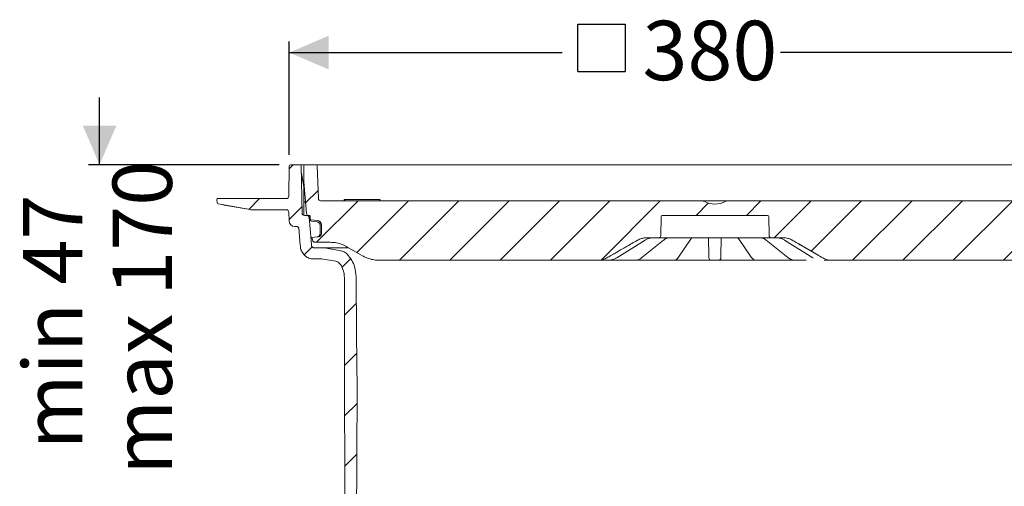
# Model space of a CAD drawing. Units: millimetres. Extents: x 392 to 1121, y 295 to 827.
# Drawn here: x 392 to 831, y 619 to 827 of the extents above; entities that cross this region are included whole.
import ezdxf

# ---------------------------------------------------------------- set-up
doc = ezdxf.new("R2010")
doc.units = ezdxf.units.MM
doc.header["$LTSCALE"] = 5
doc.layers.add('MAßLINIE_MAßZEICHNUNGEN', color=7, linetype='Continuous')
doc.styles.add('SLDTEXTSTYLE0', font='TXT', dxfattribs={"width": 0.7})
doc.dimstyles.new('SLDDIMSTYLE0', dxfattribs={"dimtxt": 26.458333, "dimasz": 17.5, "dimexe": 0, "dimexo": 0.0625, "dimgap": 6.614583, "dimtad": 0, "dimdec": 0, "dimrnd": 1e-09, "dimzin": 12, "dimdsep": 46, "dimtxsty": 'SLDTEXTSTYLE0', "dimsah": 1, "dimcen": 0.09, "dimadec": 0, "dimazin": 3, "dimtfac": 1, "dimtdec": 0, "dimtofl": 0, "dimtmove": 0, "dimatfit": 3, "dimfxl": 0, "dimfrac": 2, "dimtolj": 1, "dimtzin": 12, "dimarcsym": 0})
doc.dimstyles.new('SLDDIMSTYLE1', dxfattribs={"dimtxt": 26.458333, "dimasz": 17.5, "dimexe": 0, "dimexo": 0.0625, "dimgap": 6.614583, "dimtad": 0, "dimdec": 0, "dimrnd": 1e-09, "dimzin": 12, "dimdsep": 46, "dimtxsty": 'SLDTEXTSTYLE0', "dimsah": 1, "dimcen": 0.09, "dimadec": 0, "dimazin": 3, "dimtfac": 1, "dimtdec": 0, "dimtmove": 0, "dimatfit": 0, "dimfxl": 0, "dimfrac": 2, "dimtolj": 1, "dimtzin": 12, "dimarcsym": 0})
doc.dimstyles.new('SLDDIMSTYLE2', dxfattribs={"dimtxt": 26.458333, "dimasz": 17.5, "dimexe": 0, "dimexo": 0.0625, "dimgap": 6.614583, "dimtad": 0, "dimdec": 0, "dimrnd": 1e-09, "dimzin": 12, "dimdsep": 46, "dimtxsty": 'SLDTEXTSTYLE0', "dimsah": 1, "dimcen": 0.09, "dimadec": 0, "dimazin": 3, "dimtfac": 1, "dimtdec": 0, "dimtofl": 0, "dimtmove": 0, "dimatfit": 3, "dimfxl": 0, "dimfrac": 2, "dimtolj": 1, "dimtzin": 12, "dimarcsym": 0})

# ---------------------------------------------------------------- blocks, each defined once
blk = doc.blocks.new('SW_HATCH_0')
at = {"color": 0, "linetype": 'Continuous', "lineweight": 18}
for p, q in [((-311.69, 384.28), (-313.51, 382.46)), ((66.07, 380.38), (60.49, 374.8)), ((59.28, 373.59), (27.6, 341.91)), ((-326.69, 369.28), (-331.52, 364.45)), ((-300.64, 372.88), (-306.21, 367.31)), ((77.42, 369.28), (72.42, 364.28)), ((-307.81, 365.71), (-313.59, 359.93)), ((-282.79, 368.28), (-301.29, 349.78)), ((-260.34, 368.28), (-283.38, 345.24)), ((-237.89, 368.28), (-264.39, 341.78)), ((-215.44, 368.28), (-241.94, 341.78)), ((-192.99, 368.28), (-219.49, 341.78)), ((-170.54, 368.28), (-197.04, 341.78)), ((-148.08, 368.28), (-174.33, 342.04)), ((-126.68, 367.24), (-132.13, 361.78)), ((-103.18, 368.28), (-109.68, 361.78)), ((-80.73, 368.28), (-97.23, 351.78)), ((-58.28, 368.28), (-80.74, 345.82)), ((-35.83, 368.28), (-62.33, 341.78)), ((-13.38, 368.28), (-39.88, 341.78)), ((9.07, 368.28), (-17.43, 341.78)), ((31.52, 368.28), (5.02, 341.78)), ((98.2, 367.61), (97.39, 366.8)), ((61.55, 353.41), (50.33, 342.19)), ((-303.34, 347.73), (-306.85, 344.21)), ((-286.18, 342.44), (-290.06, 338.56)), ((41.46, 333.32), (36.14, 328)), ((-283.57, 322.6), (-288.9, 317.27)), ((41.41, 310.82), (35.95, 305.35)), ((-283.38, 300.34), (-288.85, 294.86)), ((41.36, 288.32), (35.77, 282.73)), ((-283.27, 278), (-288.8, 272.46)), ((41.32, 265.82), (35.89, 260.39)), ((-283.39, 255.43), (-288.76, 250.06)), ((41.27, 243.32), (36, 238.06)), ((-303.04, 235.78), (-308.28, 230.53)), ((-283.51, 232.86), (-288.71, 227.66)), ((56.17, 235.78), (53.76, 233.37)), ((41.22, 220.83), (36.12, 215.73)), ((-301.24, 215.13), (-307.23, 209.14)), ((59.76, 216.92), (53.76, 210.92)), ((-283.62, 210.29), (-288.66, 205.25)), ((51.6, 208.76), (42.19, 199.34)), ((-289.71, 204.21), (-294.66, 199.25)), ((-43.5, 203.45), (-45.91, 201.04)), ((-46.28, 200.68), (-52.04, 194.91)), ((41.17, 198.33), (36.24, 193.39)), ((-52.43, 194.52), (-53.98, 192.98)), ((-283.74, 187.72), (-288.61, 182.85)), ((-289.51, 181.95), (-294.47, 177)), ((-134, 180.31), (-138.04, 176.27)), ((47.04, 181.74), (41.99, 176.69)), ((-115.92, 175.94), (-120.14, 171.71)), ((41.12, 175.83), (36.35, 171.06)), ((-283.88, 165.13), (-284.69, 164.32)), ((-286.64, 162.37), (-292.04, 156.98)), ((-55.53, 156.64), (-43.92, 145.03)), ((44.77, 157.02), (7.81, 120.07)), ((-275.64, 150.92), (-282.82, 143.74)), ((-205.85, 149.8), (-203.83, 147.78)), ((-162.92, 151.78), (-157.08, 145.94)), ((-74.39, 153.05), (-71.53, 150.19)), ((-51.36, 150.7), (-52.79, 149.26)), ((-179.37, 145.78), (-175.37, 141.78)), ((-92.09, 148.3), (-89.24, 145.45)), ((-53.38, 148.67), (-63.22, 138.84)), ((-200.64, 144.59), (-199.14, 143.09)), ((-154.02, 142.88), (-146.56, 135.42)), ((-110.17, 143.93), (-106.94, 140.7)), ((-106.2, 140.76), (-108.37, 138.58)), ((-264.33, 139.78), (-271.6, 132.51)), ((-195.41, 139.36), (-191.57, 135.53)), ((-128.37, 139.68), (-124.41, 135.72)), ((-63.89, 138.17), (-65.69, 136.36)), ((-245.74, 135.92), (-257.61, 124.05)), ((-223.43, 135.78), (-236.43, 122.78)), ((-214.25, 135.76), (-208, 129.5)), ((-34.67, 135.78), (-32.85, 133.95)), ((-21.37, 135.78), (-26.43, 130.72)), ((1.08, 135.78), (-16.92, 117.78)), ((-116.3, 127.61), (-114.12, 125.43)), ((-27.37, 129.78), (-29.68, 127.48)), ((-210.32, 126.44), (-213.61, 123.15)), ((-205.45, 126.95), (-202.73, 124.24)), ((-44.73, 123.39), (-34.42, 113.08)), ((-33.87, 123.28), (-37.51, 119.64)), ((-241.98, 118.58), (-239.95, 116.56)), ((-222.68, 121.73), (-222.55, 121.6)), ((-214.71, 122.05), (-219.95, 116.81)), ((-307.68, 116.93), (-304.18, 113.43)), ((-284.1, 115.8), (-280.69, 112.39)), ((-261.65, 115.8), (-258.12, 112.28)), ((-20.02, 114.68), (-29.28, 105.42)), ((-14.17, 115.28), (-10.98, 112.09)), ((-224.98, 111.78), (-228.46, 108.3)), ((-204.41, 109.9), (-207.03, 107.27)), ((-5.43, 106.83), (-8.85, 103.41)), ((-5.98, 106.28), (-6.75, 105.5)), ((19.98, 103.58), (23.46, 100.1)), ((42.43, 103.58), (45.79, 100.22)), ((64.88, 103.58), (68.12, 100.34)), ((-241.81, 5.15), (-245.21, 1.74)), ((-218.84, 5.67), (-227.72, -3.22)), ((-195.15, 6.91), (-200.27, 1.78)), ((-175.08, 4.52), (-178, 1.6)), ((-281.72, 1.16), (-278.31, -2.24)), ((-259.38, 1.28), (-255.86, -2.24)), ((-155.37, 1.78), (-167.37, -10.21)), ((-132.44, 2.26), (-136.42, -1.72)), ((-22.27, 0.18), (-28.27, -5.82)), ((0, 0), (-3.27, -3.27)), ((-299.14, -3.87), (-295.68, -7.32)), ((-231.77, -3.88), (-228.58, -7.07)), ((-112.84, -0.59), (-116.34, -4.09)), ((-90.39, -0.59), (-95.87, -6.06)), ((-67.94, -0.59), (-77.56, -10.21)), ((-45.12, -0.22), (-48.69, -3.79)), ((14.2, -2.89), (17.72, -6.42)), ((36.77, -3.01), (40.18, -6.42)), ((59.34, -3.13), (62.63, -6.42)), ((-117.73, -5.48), (-121.58, -9.32)), ((-5.65, -5.65), (-8.49, -8.49)), ((-3.98, -7.17), (-1.7, -9.45)), ((-143.52, -8.82), (-146.91, -12.21))]:
    blk.add_line(p, q, dxfattribs=at)
blk = doc.blocks.new('SW_SYMBOL_MOD_BOX')
at = {"layer": 'MAßLINIE_MAßZEICHNUNGEN', "color": 0}
for p, q in [((1000, 1000), (1000, 4000)), ((1000, 4000), (4000, 4000)), ((4000, 4000), (4000, 1000)), ((1000, 1000), (4000, 1000))]:
    blk.add_line(p, q, dxfattribs=at)
blk = doc.blocks.new('_D')
at = {"layer": 'MAßLINIE_MAßZEICHNUNGEN', "color": 7}
for p, q in [((512.27, 766.72), (512.27, 817.21)), ((891.76, 766.72), (891.76, 817.21)), ((512.27, 812.21), (633.87, 812.21)), ((891.76, 812.21), (731.25, 812.21))]:
    blk.add_line(p, q, dxfattribs=at)
for points in [[(512.27, 812.21), (529.77, 804.71), (529.77, 819.71)], [(891.76, 812.21), (874.26, 819.71), (874.26, 804.71)]]:
    blk.add_solid(points, dxfattribs=at)
at = {"layer": 'MAßLINIE_MAßZEICHNUNGEN', "color": 7, "xscale": 0.007055555555555554, "yscale": 0.007055555555555554, "zscale": 0.007055555555555554, "rotation": 359.9999999999996}
blk.add_blockref('SW_SYMBOL_MOD_BOX', (633.87, 796.68), dxfattribs=at)
at = {"layer": 'MAßLINIE_MAßZEICHNUNGEN', "color": 7, "insert": (669.76, 826.38), "char_height": 26.458, "attachment_point": 1, "style": 'SLDTEXTSTYLE0'}
blk.add_mtext('380', dxfattribs=at)
blk = doc.blocks.new('_D_1')
at = {"layer": 'MAßLINIE_MAßZEICHNUNGEN', "color": 7}
for p, q in [((427.69, 762.21), (427.69, 792.21)), ((507.77, 762.21), (422.69, 762.21)), ((518.52, 613.71), (422.69, 613.71)), ((427.69, 613.71), (427.69, 583.71))]:
    blk.add_line(p, q, dxfattribs=at)
for points in [[(427.69, 762.21), (435.19, 779.71), (420.19, 779.71)], [(427.69, 613.71), (420.19, 596.21), (435.19, 596.21)]]:
    blk.add_solid(points, dxfattribs=at)
at = {"layer": 'MAßLINIE_MAßZEICHNUNGEN', "color": 7, "char_height": 26.458, "attachment_point": 1, "rotation": 90, "style": 'SLDTEXTSTYLE0'}
for s, insert in [('max 170', (433.47, 624.11)), ('min 47', (393.58, 635.41))]:
    blk.add_mtext(s, dxfattribs=dict(at, insert=insert))
blk = doc.blocks.new('_D_3')
at = {"layer": 'MAßLINIE_MAßZEICHNUNGEN', "color": 7}
for p, q in [((896.26, 762.21), (1041.34, 762.21)), ((1036.34, 762.21), (1036.34, 643.27)), ((1036.34, 365.71), (1036.34, 518.33)), ((763.95, 365.71), (1041.34, 365.71))]:
    blk.add_line(p, q, dxfattribs=at)
for points in [[(1036.34, 762.21), (1028.84, 744.71), (1043.84, 744.71)], [(1036.34, 365.71), (1043.84, 383.21), (1028.84, 383.21)]]:
    blk.add_solid(points, dxfattribs=at)
at = {"layer": 'MAßLINIE_MAßZEICHNUNGEN', "color": 7, "char_height": 26.458, "attachment_point": 1, "rotation": 90, "style": 'SLDTEXTSTYLE0'}
for s, insert in [('max 418', (1042.12, 518.33)), ('min 295', (1002.24, 519.7))]:
    blk.add_mtext(s, dxfattribs=dict(at, insert=insert))

msp = doc.modelspace()

# ---------------------------------------------------------------- linework, layer by layer
at = {"color": 7, "linetype": 'Continuous', "lineweight": 18}
for p, q in [((512.03, 748.2), (512.27, 761.72)), ((512.77, 762.21), (517.13, 762.21)), ((517.13, 762.21), (517.86, 762.21)), ((518, 740.7), (517.63, 761.72)), ((517.86, 762.21), (519.22, 762.21)), ((518.72, 754.71), (518.72, 761.71)), ((519.22, 762.21), (524.23, 762.21)), ((524.23, 762.21), (525.26, 762.21)), ((525.24, 747.18), (524.73, 761.73)), ((525.26, 762.21), (535.98, 762.21)), ((535.98, 762.21), (538.45, 762.21)), ((538.45, 762.21), (871.58, 762.21)), ((518.75, 752.47), (517.69, 758.52)), ((518.73, 752.71), (518.71, 752.71)), ((519.95, 740.63), (518.72, 754.71)), ((518.72, 754.35), (518.72, 754.71)), ((518.73, 752.5), (518.72, 754.35)), ((518.8, 751.95), (518.8, 739.73)), ((480.08, 745.28), (480.03, 746.7)), ((480.53, 747.21), (481.53, 747.21)), ((481.53, 747.21), (510.03, 747.21)), ((510.03, 747.21), (511.03, 747.21)), ((543.33, 746.71), (536.72, 746.71)), ((545.46, 746.71), (543.33, 746.71)), ((552.83, 746.71), (545.46, 746.71)), ((494.76, 742.29), (480.5, 744.81)), ((495.63, 742.21), (511.05, 742.21)), ((519.12, 745.71), (518.8, 745.71)), ((526.24, 746.21), (696.23, 746.21)), ((696.23, 746.21), (707.8, 746.21)), ((707.8, 746.21), (877.79, 746.21)), ((512.19, 737.13), (512.05, 741.25)), ((520.1, 739.71), (519, 739.71)), ((520.1, 739.71), (520.95, 739.71)), ((520.95, 739.71), (521.03, 739.71)), ((521.53, 739.23), (521.56, 738.15)), ((521.58, 737.86), (521.58, 737.99)), ((522.01, 737.67), (524.66, 737.44)), ((678.01, 739.22), (677.86, 730.7)), ((678.51, 739.71), (725.53, 739.71)), ((726.17, 730.7), (726.03, 739.22)), ((514.69, 734.71), (515.52, 734.71)), ((524.62, 736.84), (524.6, 736.84)), ((526.57, 735.36), (526.6, 731.65)), ((524.64, 730.09), (522.27, 729.89)), ((522.58, 728.85), (522.27, 729.89)), ((522.76, 728.37), (522.58, 728.85)), ((524.65, 730.09), (524.64, 730.09)), ((525.24, 730.15), (524.65, 730.09)), ((524.65, 730.09), (524.65, 730.09)), ((526.02, 731.65), (526.03, 731.6)), ((676.86, 729.71), (671.49, 729.71)), ((677.88, 729.71), (676.86, 729.71)), ((690.57, 729.71), (677.88, 729.71)), ((685.8, 721.09), (691.14, 728.95)), ((693.05, 729.71), (690.57, 729.71)), ((691.14, 728.95), (691.12, 728.92)), ((710.99, 729.71), (693.05, 729.71)), ((699.2, 729.49), (699.19, 729.71)), ((699.33, 721.63), (699.2, 729.49)), ((704.84, 729.49), (704.7, 721.63)), ((704.84, 729.71), (704.84, 729.49)), ((713.46, 729.71), (710.99, 729.71)), ((712.9, 728.94), (718.24, 721.09)), ((712.91, 728.92), (712.9, 728.94)), ((726.15, 729.71), (713.46, 729.71)), ((727.17, 729.71), (726.15, 729.71)), ((732.55, 729.71), (727.17, 729.71)), ((527.08, 725.28), (523.2, 725.28)), ((530.5, 727.71), (523.7, 727.71)), ((527.95, 725.2), (527.08, 725.28)), ((538.73, 725.28), (527.08, 725.28)), ((535.31, 723.9), (527.95, 725.2)), ((658.28, 720.8), (670.92, 728.66)), ((669.46, 720.87), (679.19, 728.73)), ((724.84, 728.73), (734.57, 720.87)), ((733.12, 728.66), (745.76, 720.8)), ((526.82, 720.28), (523.2, 720.28)), ((526.82, 720.28), (527.34, 720.23)), ((533.04, 719.23), (527.34, 720.23)), ((649.88, 719.71), (552.39, 719.71)), ((649.9, 719.71), (649.88, 719.71)), ((653.23, 719.71), (652.66, 719.71)), ((654.51, 719.71), (653.23, 719.71)), ((661.36, 719.71), (654.43, 719.71)), ((663.99, 719.71), (663.55, 719.71)), ((666.34, 719.71), (663.99, 719.71)), ((678.25, 719.71), (666.42, 719.71)), ((680.53, 719.71), (680.29, 719.71)), ((683.61, 719.71), (680.53, 719.71)), ((698.76, 719.71), (684.27, 719.71)), ((703.69, 719.71), (700.35, 719.71)), ((719.76, 719.71), (705.27, 719.71)), ((723.5, 719.71), (720.42, 719.71)), ((723.74, 719.71), (723.5, 719.71)), ((737.69, 719.71), (725.78, 719.71)), ((740.05, 719.71), (737.69, 719.71)), ((740.49, 719.71), (740.05, 719.71)), ((751.38, 719.71), (750.8, 719.71)), ((754.16, 719.71), (754.13, 719.71)), ((851.64, 719.71), (754.16, 719.71))]:
    msp.add_line(p, q, dxfattribs=at)
at = {"color": 7, "linetype": 'Continuous', "lineweight": 18, "flags": 128}
for points in [[(519.28, 745.68), (519.16, 745.71), (519.15, 745.71)], [(521.1, 738.8), (521.99, 728.62), (522.2, 726.19)], [(524.6, 736.84), (523.61, 736.93), (522.05, 737.06)], [(526.02, 731.65), (526.02, 732.65), (525.99, 735.36)], [(712.32, 729.67), (712.14, 729.68), (712.07, 729.7)], [(544.89, 721.72), (543.82, 722.34), (538, 725.7)], [(653.88, 720.79), (665.39, 727.43), (667.48, 728.64)], [(670.92, 728.66), (670.91, 728.65), (670.84, 728.64)], [(733.19, 728.64), (733.13, 728.65), (733.12, 728.66)], [(736.55, 728.64), (739.09, 727.17), (748.03, 722.01), (750.16, 720.79)], [(658.28, 720.8), (658.27, 720.8), (658.2, 720.79)], [(745.83, 720.79), (745.76, 720.8), (745.76, 720.8)], [(536.89, 677.24), (536.86, 694.65), (536.82, 712.24)], [(542.08, 712.35), (542.3, 686.93), (542.52, 662.21)], [(536.9, 674.24), (536.9, 675.65), (536.89, 677.24)], [(537.17, 548.37), (537.03, 611.21), (536.9, 674.24)], [(542.52, 662.21), (542.21, 602.93), (541.89, 543.23)]]:
    msp.add_lwpolyline(points, dxfattribs=at)
at = {"color": 7, "linetype": 'Continuous', "lineweight": 18}
for centre, radius, start, end in [((512.77, 761.71), 0.5, 90, 179), ((517.13, 761.71), 0.5, 1, 90), ((519.22, 761.71), 0.5, 90, 180), ((524.23, 761.71), 0.5, 2, 90), ((515.8, 751.95), 3, 0, 10), ((480.53, 746.71), 0.5, 90, 182), ((511.03, 748.21), 1, 270, 359), ((526.24, 747.21), 1, 182, 270), ((551.97, 747.21), 1, 270, 330), ((480.58, 745.3), 0.5, 182, 260), ((495.63, 747.21), 5, 260, 270), ((511.05, 741.21), 1, 2, 90), ((702.02, 754.71), 9.99, 241.1749, 298.8251), ((519, 740.71), 1, 181, 270), ((520.95, 740.71), 1, 185, 270), ((522.09, 737.56), 0.5, 181.4972, 264.997), ((678.51, 739.21), 0.5, 90, 179), ((725.53, 739.21), 0.5, 1, 90), ((514.69, 737.21), 2.5, 182, 270), ((524.47, 735.34), 2.1, 0.5, 85), ((525.1, 731.64), 1.5, 275, 0.5), ((676.86, 730.71), 1, 270, 359), ((727.17, 730.71), 1, 181, 270), ((700.35, 720.71), 1, 181, 270), ((703.69, 720.71), 1, 270, 359), ((734.83, 721.21), 0.423, 232.2603, 273.7521)]:
    msp.add_arc(centre, radius, start, end, dxfattribs=at)
for points, knots in [([(537.33, 746.21), (537.25, 746.23), (537.09, 746.25), (536.87, 746.42), (536.77, 746.61), (536.72, 746.71)], [0, 0, 0, 0, 0.32268, 0.645358, 1, 1, 1, 1]), ([(480.51, 744.79), (482.9, 744.37), (487.69, 743.53), (492.48, 742.69), (494.88, 742.27)], [0, 0, 0, 0, 0.499408, 1, 1, 1, 1]), ([(519.3, 745.59), (519.33, 745.56), (519.43, 745.44), (519.53, 745.19), (519.57, 744.9), (519.58, 744.84), (519.58, 744.82), (519.58, 744.81), (519.58, 744.81)], [0, 0, 0, 0, 0.202968, 0.744044, 0.921058, 0.965352, 0.998715, 1, 1, 1, 1]), ([(519.3, 745.59), (519.33, 745.56), (519.43, 745.44), (519.53, 745.19), (519.57, 744.9), (519.58, 744.84), (519.58, 744.82), (519.58, 744.81), (519.58, 744.81)], [0, 0, 0, 0, 0.202968, 0.744044, 0.921058, 0.965352, 0.998715, 1, 1, 1, 1]), ([(696.23, 746.21), (696.33, 746.21), (696.57, 746.2), (696.9, 746.11), (697.11, 746.01), (697.2, 745.96)], [0, 0, 0, 0, 0.289546, 0.7084295, 1, 1, 1, 1]), ([(706.83, 745.96), (706.92, 746.01), (707.21, 746.15), (707.55, 746.21), (707.79, 746.21), (707.8, 746.21)], [0, 0, 0, 0, 0.2922, 0.961485, 1, 1, 1, 1]), ([(520.1, 739.71), (520.11, 739.71), (520.23, 739.71), (520.43, 739.67), (520.69, 739.54), (520.91, 739.34), (521.06, 739.06), (521.09, 738.88), (521.1, 738.8)], [0, 0, 0, 0, 0.0203858, 0.2475934, 0.3898015, 0.6170123, 0.844213, 1, 1, 1, 1]), ([(521.03, 739.71), (521.07, 739.71), (521.16, 739.7), (521.31, 739.64), (521.42, 739.54), (521.49, 739.42), (521.53, 739.31), (521.53, 739.24), (521.53, 739.23)], [0, 0, 0, 0, 0.151958, 0.370165, 0.588357, 0.724922, 0.943116, 1, 1, 1, 1]), ([(522.01, 737.67), (521.96, 737.68), (521.85, 737.7), (521.71, 737.8), (521.6, 737.93), (521.56, 738.06), (521.56, 738.13), (521.56, 738.15)], [0, 0, 0, 0, 0.23142, 0.462851, 0.694273, 0.925692, 1, 1, 1, 1]), ([(521.58, 737.85), (521.58, 737.82), (521.59, 737.72), (521.59, 737.62), (521.59, 737.54)], [0, 0, 0, 0, 0.249988, 1, 1, 1, 1]), ([(515.52, 734.71), (515.53, 734.71), (515.66, 734.71), (515.86, 734.67), (516.12, 734.53), (516.33, 734.33), (516.48, 734.06), (516.5, 733.87), (516.52, 733.8)], [0, 0, 0, 0, 0.028146, 0.255337, 0.397537, 0.62474, 0.85193, 1, 1, 1, 1]), ([(517.22, 725.75), (517.22, 725.76), (516.98, 728.45), (516.75, 731.13), (516.52, 733.8)], [0, 0, 0, 0, 0.003415, 1, 1, 1, 1]), ([(525.99, 735.36), (525.98, 735.51), (525.95, 735.83), (525.71, 736.27), (525.34, 736.62), (524.95, 736.79), (524.7, 736.83), (524.62, 736.84)], [0, 0, 0, 0, 0.203778, 0.4324, 0.661031, 0.889664, 1, 1, 1, 1]), ([(524.68, 730.1), (524.68, 730.1), (524.69, 730.1), (524.75, 730.11), (524.87, 730.12), (525, 730.17), (525.08, 730.2)], [0, 0, 0, 0, 0.028723, 0.128017, 0.506782, 1, 1, 1, 1]), ([(525.08, 730.2), (525.18, 730.25), (525.34, 730.32), (525.49, 730.44), (525.54, 730.49)], [0, 0, 0, 0, 0.656773, 1, 1, 1, 1]), ([(525.54, 730.49), (525.65, 730.61), (525.88, 730.87), (526.01, 731.28), (526.02, 731.53), (526.03, 731.6)], [0, 0, 0, 0, 0.421164, 0.833731, 1, 1, 1, 1]), ([(667.48, 728.64), (668.1, 728.94), (669.22, 729.48), (670.62, 729.7), (671.33, 729.71), (671.49, 729.71)], [0, 0, 0, 0, 0.488477, 0.89063, 1, 1, 1, 1]), ([(667.53, 728.64), (667.97, 728.87), (669.22, 729.51), (670.63, 729.64), (671.54, 729.71)], [0, 0, 0, 0, 0.35549, 1, 1, 1, 1]), ([(670.84, 728.64), (671.01, 728.74), (671.91, 729.28), (672.93, 729.49), (673.76, 729.67)], [0, 0, 0, 0, 0.1866467, 1, 1, 1, 1]), ([(679.2, 728.71), (679.43, 728.89), (679.97, 729.3), (680.84, 729.64), (681.46, 729.68), (681.76, 729.7)], [0, 0, 0, 0, 0.282477, 0.657772, 1, 1, 1, 1]), ([(691.14, 728.92), (691.24, 729.07), (691.48, 729.42), (691.79, 729.64), (691.89, 729.67), (691.93, 729.68)], [0, 0, 0, 0, 0.301711, 0.727524, 1, 1, 1, 1]), ([(691.94, 729.69), (691.93, 729.69), (691.93, 729.69), (691.96, 729.7), (692.05, 729.71), (692.24, 729.71), (692.44, 729.71), (692.56, 729.71)], [0, 0, 0, 0, 0.013811, 0.158658, 0.352563, 0.608648, 1, 1, 1, 1]), ([(711.65, 729.71), (711.71, 729.71), (711.86, 729.71), (712.01, 729.71), (712.1, 729.69), (712.1, 729.69), (712.1, 729.69)], [0, 0, 0, 0, 0.2581162, 0.6240046, 0.8881355, 1, 1, 1, 1]), ([(712.1, 729.68), (712.15, 729.66), (712.28, 729.62), (712.59, 729.38), (712.81, 729.04), (712.9, 728.91)], [0, 0, 0, 0, 0.32915, 0.744334, 1, 1, 1, 1]), ([(715.72, 729.71), (715.72, 729.71), (715.72, 729.71), (715.74, 729.71), (715.74, 729.71)], [0, 0, 0, 0, 0.416164, 1, 1, 1, 1]), ([(722.3, 729.69), (722.58, 729.68), (723.21, 729.65), (724.08, 729.3), (724.62, 728.87), (724.83, 728.71)], [0, 0, 0, 0, 0.329004, 0.734986, 1, 1, 1, 1]), ([(730.28, 729.67), (730.47, 729.64), (731.49, 729.5), (732.43, 729.03), (733.19, 728.64)], [0, 0, 0, 0, 0.186667, 1, 1, 1, 1]), ([(732.55, 729.71), (733.23, 729.66), (734.47, 729.57), (735.78, 729.06), (736.41, 728.72), (736.55, 728.64)], [0, 0, 0, 0, 0.485501, 0.887866, 1, 1, 1, 1]), ([(523.2, 720.28), (522.78, 720.3), (521.68, 720.37), (520.25, 720.97), (518.84, 722.04), (517.76, 723.48), (517.31, 724.89), (517.23, 725.65), (517.22, 725.75)], [0, 0, 0, 0, 0.142201, 0.369388, 0.511583, 0.738769, 0.965956, 1, 1, 1, 1]), ([(523.2, 725.28), (523.09, 725.29), (522.87, 725.31), (522.61, 725.45), (522.4, 725.66), (522.25, 725.9), (522.22, 726.1), (522.2, 726.19)], [0, 0, 0, 0, 0.2177214, 0.4449549, 0.5871693, 0.8144, 1, 1, 1, 1]), ([(523.7, 727.71), (523.69, 727.71), (523.56, 727.72), (523.33, 727.76), (523.04, 727.94), (522.85, 728.16), (522.78, 728.32), (522.76, 728.37)], [0, 0, 0, 0, 0.024926, 0.300892, 0.576867, 0.85284, 1, 1, 1, 1]), ([(538, 725.7), (537.63, 725.91), (536.52, 726.51), (534.53, 727.23), (532.37, 727.66), (531.01, 727.7), (530.5, 727.71)], [0, 0, 0, 0, 0.161826, 0.479295, 0.80597, 1, 1, 1, 1]), ([(653.9, 720.79), (654.48, 721.12), (657.37, 722.78), (661.91, 725.4), (665.87, 727.69), (667.53, 728.64)], [0, 0, 0, 0, 0.127155, 0.635777, 1, 1, 1, 1]), ([(736.51, 728.64), (737.08, 728.31), (739.97, 726.65), (744.51, 724.03), (748.48, 721.74), (750.13, 720.79)], [0, 0, 0, 0, 0.127156, 0.635777, 1, 1, 1, 1]), ([(538.13, 722.36), (537.97, 722.52), (537.56, 722.93), (536.65, 723.54), (535.81, 723.77), (535.31, 723.9)], [0, 0, 0, 0, 0.208319, 0.530829, 1, 1, 1, 1]), ([(538.13, 722.36), (538.83, 721.48), (540.19, 719.79), (541.69, 716.38), (541.94, 713.84), (542.08, 712.35)], [0, 0, 0, 0, 0.306163, 0.593158, 1, 1, 1, 1]), ([(552.39, 719.71), (552.06, 719.72), (550.9, 719.74), (548.9, 720.06), (546.71, 720.76), (545.42, 721.44), (544.89, 721.72)], [0, 0, 0, 0, 0.126846, 0.444323, 0.771007, 1, 1, 1, 1]), ([(653.88, 720.79), (653.62, 720.65), (652.58, 720.1), (651.19, 719.75), (650.09, 719.72), (649.88, 719.71)], [0, 0, 0, 0, 0.204631, 0.84799, 1, 1, 1, 1]), ([(654.51, 719.71), (655.34, 719.79), (656.64, 719.91), (657.79, 720.56), (658.2, 720.79)], [0, 0, 0, 0, 0.644002, 1, 1, 1, 1]), ([(666.37, 719.72), (666.42, 719.72), (666.85, 719.7), (667.68, 719.88), (668.69, 720.28), (669.23, 720.73), (669.45, 720.9)], [0, 0, 0, 0, 0.040744, 0.400778, 0.764467, 1, 1, 1, 1]), ([(683.63, 719.73), (683.67, 719.72), (683.97, 719.69), (684.53, 719.89), (685.2, 720.35), (685.61, 720.76), (685.78, 721.08), (685.79, 721.1)], [0, 0, 0, 0, 0.045262, 0.343019, 0.642857, 0.978234, 1, 1, 1, 1]), ([(699.35, 720.7), (699.35, 720.72), (699.35, 720.78), (699.34, 721.3), (699.33, 721.63)], [0, 0, 0, 0, 0.356003, 1, 1, 1, 1]), ([(704.7, 721.63), (704.7, 721.43), (704.69, 720.87), (704.69, 720.77), (704.68, 720.7)], [0, 0, 0, 0, 0.356006, 1, 1, 1, 1]), ([(718.24, 721.1), (718.26, 721.06), (718.47, 720.72), (718.92, 720.26), (719.63, 719.84), (720.17, 719.67), (720.42, 719.72), (720.42, 719.72)], [0, 0, 0, 0, 0.046467, 0.402551, 0.709328, 0.996655, 1, 1, 1, 1]), ([(734.58, 720.88), (734.62, 720.84), (735, 720.51), (735.81, 720.08), (736.83, 719.73), (737.47, 719.75), (737.69, 719.75)], [0, 0, 0, 0, 0.04797, 0.425042, 0.801668, 1, 1, 1, 1]), ([(734.86, 720.79), (735.44, 720.4), (736.35, 719.8), (737.34, 719.74), (737.69, 719.71)], [0, 0, 0, 0, 0.643988, 1, 1, 1, 1]), ([(754.16, 719.71), (753.99, 719.72), (752.93, 719.74), (751.53, 720.06), (750.45, 720.63), (750.16, 720.79)], [0, 0, 0, 0, 0.120493, 0.763868, 1, 1, 1, 1]), ([(533.04, 719.23), (533.31, 719.16), (533.79, 719.03), (534.46, 718.61), (534.78, 718.23), (534.97, 718.01)], [0, 0, 0, 0, 0.359761, 0.630698, 1, 1, 1, 1]), ([(536.82, 712.24), (536.81, 712.41), (536.8, 713.28), (536.47, 715.26), (535.67, 717), (535, 717.96), (534.97, 718.01)], [0, 0, 0, 0, 0.083701, 0.425858, 0.972547, 1, 1, 1, 1]), ([(652.66, 719.71), (652.52, 719.71), (652.23, 719.71), (651.74, 719.71), (651.27, 719.71), (650.88, 719.71), (650.74, 719.71), (650.66, 719.71)], [0, 0, 0, 0, 0.172727, 0.379512, 0.586316, 0.793159, 1, 1, 1, 1]), ([(663.55, 719.71), (663.44, 719.71), (663.2, 719.71), (662.74, 719.71), (662.23, 719.71), (661.74, 719.71), (661.49, 719.71), (661.36, 719.71)], [0, 0, 0, 0, 0.172727, 0.379512, 0.586316, 0.793159, 1, 1, 1, 1]), ([(680.29, 719.71), (680.23, 719.71), (680.09, 719.71), (679.72, 719.71), (679.25, 719.71), (678.73, 719.71), (678.41, 719.71), (678.25, 719.71)], [0, 0, 0, 0, 0.172727, 0.379511, 0.586316, 0.793158, 1, 1, 1, 1]), ([(684.27, 719.71), (684.15, 719.71), (683.87, 719.71), (683.61, 719.71), (683.54, 719.71), (683.54, 719.71)], [0, 0, 0, 0, 0.450974, 0.990865, 1, 1, 1, 1]), ([(700.35, 719.71), (700.34, 719.71), (700.31, 719.71), (700.09, 719.71), (699.73, 719.71), (699.27, 719.71), (698.93, 719.71), (698.76, 719.71)], [0, 0, 0, 0, 0.172728, 0.379512, 0.586315, 0.793158, 1, 1, 1, 1]), ([(705.27, 719.71), (705.13, 719.71), (704.82, 719.71), (704.37, 719.71), (703.99, 719.71), (703.73, 719.71), (703.7, 719.71), (703.69, 719.71)], [0, 0, 0, 0, 0.172728, 0.379512, 0.586316, 0.793159, 1, 1, 1, 1]), ([(720.38, 719.71), (720.32, 719.71), (720.16, 719.71), (719.92, 719.71), (719.76, 719.71)], [0, 0, 0, 0, 0.343155, 1, 1, 1, 1]), ([(725.78, 719.71), (725.65, 719.71), (725.36, 719.71), (724.87, 719.71), (724.39, 719.71), (723.98, 719.71), (723.82, 719.71), (723.74, 719.71)], [0, 0, 0, 0, 0.172728, 0.379512, 0.586316, 0.793158, 1, 1, 1, 1]), ([(742.67, 719.71), (742.57, 719.71), (742.34, 719.71), (741.89, 719.71), (741.38, 719.71), (740.88, 719.71), (740.62, 719.71), (740.49, 719.71)], [0, 0, 0, 0, 0.172727, 0.379512, 0.586317, 0.793159, 1, 1, 1, 1]), ([(753.37, 719.71), (753.31, 719.71), (753.19, 719.71), (752.84, 719.71), (752.38, 719.71), (751.86, 719.71), (751.54, 719.71), (751.38, 719.71)], [0, 0, 0, 0, 0.172727, 0.379511, 0.586316, 0.793157, 1, 1, 1, 1])]:
    msp.add_open_spline(points, degree=3, knots=knots, dxfattribs=at)

# ---------------------------------------------------------------- block references
msp.add_blockref('SW_HATCH_0', (825.75, 377.93), dxfattribs=at)

# ---------------------------------------------------------------- dimensions: what is measured, and where the dimension line sits
at = {"layer": 'MAßLINIE_MAßZEICHNUNGEN', "color": 7}
dim = msp.add_linear_dim(base=(512.27, 812.21), p1=(891.76, 761.72), p2=(512.27, 761.72), text='{\\fGDT;o}<>', dimstyle='SLDDIMSTYLE0', dxfattribs=at)
dim.commit()
dim.dimension.update_dxf_attribs({"geometry": '_D', "text_midpoint": (682.56, 812.21), "dimtype": 160})
for base, p1, p2, text, dimstyle, picture, middle in [((427.69, 613.71), (512.77, 762.21), (523.52, 613.71), 'min 47\\Pmax 170', 'SLDDIMSTYLE1', '_D_1', (427.69, 685.02)), ((1036.34, 365.71), (891.26, 762.21), (758.95, 365.71), 'min 295\\Pmax 418 min. ', 'SLDDIMSTYLE2', '_D_3', (1036.34, 580.8))]:
    dim = msp.add_linear_dim(base=base, p1=p1, p2=p2, angle=90, text=text, dimstyle=dimstyle, dxfattribs=at)
    dim.commit()
    dim.dimension.update_dxf_attribs({"geometry": picture, "text_midpoint": middle, "dimtype": 160})

doc.saveas('drawing.dxf')
